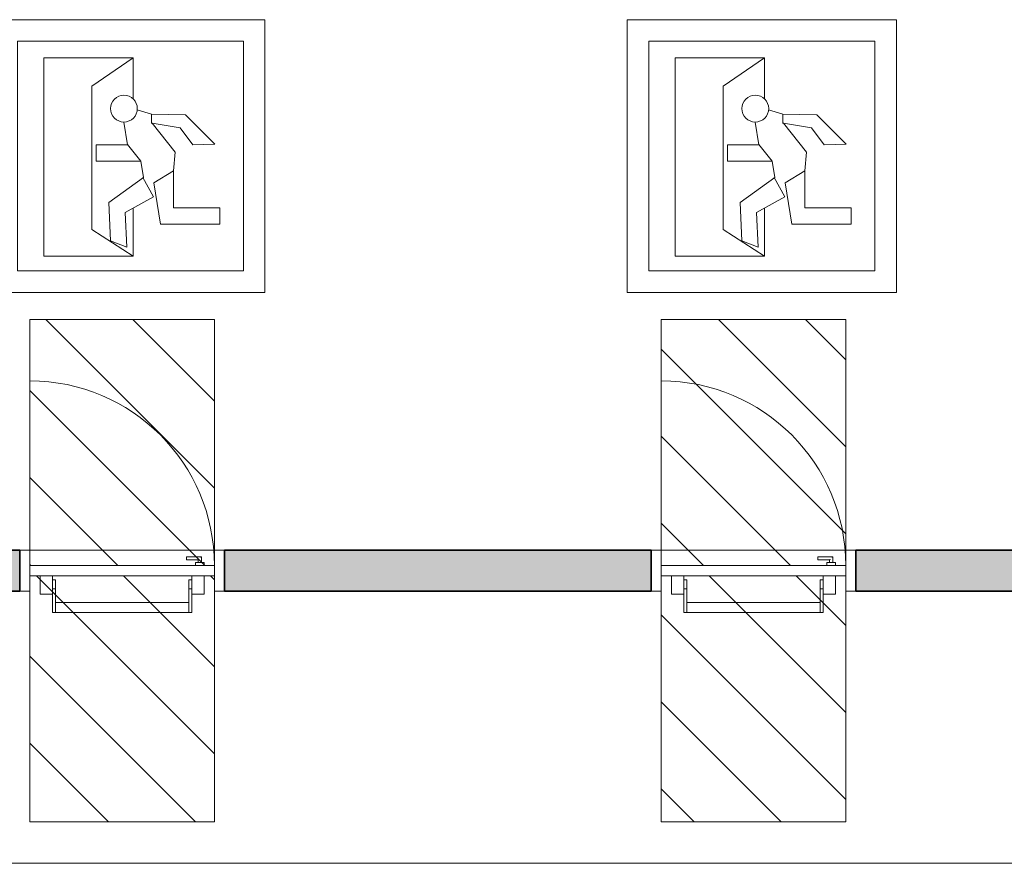
# Model space of a CAD drawing. Units: metres. Extents: x 427387.7 to 427425.4, y 4578759.5 to 4578821.1.
# Drawn here: x 427408 to 427412.8, y 4578817 to 4578821.1 of the extents above; entities that cross this region are included whole.
import ezdxf

# ---------------------------------------------------------------- set-up
doc = ezdxf.new("R2010")
doc.units = ezdxf.units.M
for name, color, linetype, lineweight in [('GV_CC 7 - 00-Auxiliar', 7, 'Continuous', 9), ('GV_CC 7 - 1-Joinery', 4, 'Continuous', 9), ('GV_CC 7 - 1-Wall', 3, 'Continuous', 35), ('GV_CC 7 - 2-Hatch Walls', 252, 'Continuous', 9), ('GV_CC 7 - 2-Projection', 251, 'Continuous', 9), ('GV_CC 7 - 2-Projection Exposition Area', 252, 'Continuous', 9), ('GV_CC 7 - 4-Hatch Do No Block', 11, 'Continuous', 9), ('GV_CC 7 - 5-Symbology Evacuation', 1, 'Continuous', 9)]:
    doc.layers.add(name, color=color, linetype=linetype, lineweight=lineweight)

# ---------------------------------------------------------------- blocks, each defined once
blk = doc.blocks.new('CC7-EP-ARQ_rvt-1-DWG-CC7_P0')
at = {"layer": 'GV_CC 7 - 2-Projection'}
blk.add_line((427400.9768634408, 4578816.980327424), (427412.8925826512, 4578816.980327424), dxfattribs=at)
at = {"layer": 'GV_CC 7 - 2-Projection Exposition Area'}
blk.add_line((427400.9768634408, 4578816.980327424), (427412.8925826512, 4578816.980327424), dxfattribs=at)
blk = doc.blocks.new('Puerta_Antifuga_Hoja_Unica - Acabado Gris 1000x2100mm-10808910-DWG-CC7_P0')
at = {"layer": 'GV_CC 7 - 1-Joinery'}
for p, q in [((-0.9500000000093133, 0.1749999999799048), (-0.9500000000093133, 1.075000000033549)), ((-0.9500000000093133, 0.2499999999843752), (-0.9999999999649823, 0.249999999984375)), ((-0.9500000000093133, 0.1749999999799048), (-0.9500000000093133, 0.2499999999843752)), ((0, 0.2499999999843795), (-0.05000000002663583, 0.2499999999843792)), ((-0.05000000002663583, 0.2499999999843792), (-0.05000000002663583, 0.1749999999799089)), ((-0.1135000000029802, 0.2174999999635173), (-0.1860000000167638, 0.217499999963517)), ((-0.1860000000167638, 0.2145180877037595), (-0.1860000000167638, 0.217499999963517)), ((-0.1860000000167638, 0.2145180877037595), (-0.1860000000167638, 0.2054819119952867)), ((-0.1860000000167638, 0.2024999997355292), (-0.1860000000167638, 0.2054819119952867)), ((-0.1860000000167638, 0.2024999997355292), (-0.1285000000180677, 0.2024999997355295)), ((-0.1285000000180677, 0.2024999997355295), (-0.1285000000180677, 0.1899999996401621)), ((-0.1135000000029802, 0.1899999996401621), (-0.1135000000029802, 0.2174999999635173)), ((-0.7963414634199814, 0.1749999999799055), (-0.9500000000093133, 0.1749999999799048)), ((-0.9500000000093133, 0.1249999995984351), (-0.9500000000093133, 0.1749999999799048)), ((-0.05000000002663583, 0.1749999999799089), (-0.9500000000093133, 0.1749999999799048)), ((-0.9500000000093133, 0.1749999999799048), (-0.9500000000093133, 0.1249999995984351)), ((-0.9500000000093133, 0.1749999999799048), (-0.1419999999677762, 0.1749999999799085)), ((-0.1419999999677762, 0.189999999640162), (-0.09999999998230488, 0.1899999996401622)), ((-0.1419999999677762, 0.189999999640162), (-0.1419999999677762, 0.1749999999799085)), ((-0.09999999998230488, 0.1749999999799087), (-0.1419999999677762, 0.1749999999799085)), ((-0.09999999998230488, 0.1749999999799087), (-0.09999999998230488, 0.1899999996401622)), ((-0.09999999998230488, 0.1749999999799087), (-0.05000000002663583, 0.1749999999799089)), ((-0.05000000002663583, 0.1749999999799089), (-0.05000000002663583, 0.1249999995984392)), ((-0.05000000002663583, 0.1249999995984392), (-0.05000000002663583, 0.1749999999799089)), ((-0.7963414634199814, 0.1249999995984358), (-0.9500000000093133, 0.1249999995984351)), ((-0.9500000000093133, 0.04999999959396476), (-0.9500000000093133, 0.1249999995984351)), ((-0.9500000000093133, 0.1249999995984351), (-0.05000000002663583, 0.1249999995984392)), ((-0.9500000000093133, 0.1249999995984351), (-0.8999999999826774, 0.1249999995984353)), ((-0.8999999999826774, 0.03500000163691418), (-0.8999999999826774, 0.1249999995984353)), ((-0.8399999999932946, 0.1249999995984356), (-0.8999999999826774, 0.1249999995984353)), ((-0.8399999999932946, 0.1249999995984356), (-0.8399999999932946, 0.03500000163691445)), ((-0.8399999999932946, 0.1249999995984356), (-0.1599999999716878, 0.1249999995984387)), ((-0.824999999978207, 0.1050096943028491), (-0.8399999999932946, 0.105009694302849)), ((-0.824999999978207, 0.1049312101535719), (-0.824999999978207, 0.06167306921856811)), ((-0.1599999999716878, 0.1050096943028521), (-0.1749999999867752, 0.105009694302852)), ((-0.1749999999867752, 0.06167306921857104), (-0.1749999999867752, 0.1049312101535748)), ((-0.1599999999716878, 0.03500000163691751), (-0.1599999999716878, 0.1249999995984387)), ((-0.09999999998230488, 0.1249999995984389), (-0.1599999999716878, 0.1249999995984387)), ((-0.09999999998230488, 0.1249999995984389), (-0.09999999998230488, 0.03500000163691778)), ((-0.09999999998230488, 0.1249999995984389), (-0.05000000002663583, 0.1249999995984392)), ((-0.05000000002663583, 0.1249999995984392), (-0.05000000002663583, 0.04999999959396881)), ((-0.9999999999649823, 0.04999999959396453), (-0.9500000000093133, 0.04999999959396476)), ((-0.8399999999932946, 0.06167306921856805), (-0.824999999978207, 0.06167306921856811)), ((-0.824999999978207, 0.06167306921856811), (-0.824999999978207, 0.0119717873178642)), ((-0.1749999999867752, 0.01197178731786713), (-0.1749999999867752, 0.06167306921857104)), ((-0.1749999999867752, 0.06167306921857104), (-0.1599999999716878, 0.06167306921857111)), ((-0.05000000002663583, 0.04999999959396881), (0, 0.04999999959396903)), ((-0.8999999999826774, 0.03500000163691418), (-0.8399999999932946, 0.03500000163691445)), ((-0.8399999999932946, 0.01197178731786414), (-0.8399999999932946, 0.03500000163691445)), ((-0.8399999999932946, -0.01530814729107217), (-0.8399999999932946, 0.01197178731786414)), ((-0.824999999978207, 0.0119717873178642), (-0.824999999978207, -0.01530814729107211)), ((-0.1749999999867752, -0.01530814729106918), (-0.1749999999867752, 0.01197178731786713)), ((-0.1599999999716878, 0.03500000163691751), (-0.1599999999716878, 0.0119717873178672)), ((-0.1599999999716878, 0.03500000163691751), (-0.09999999998230488, 0.03500000163691778)), ((-0.1599999999716878, 0.0119717873178672), (-0.1599999999716878, -0.01530814729106912)), ((-0.8399999999932946, -0.03000000010801153), (-0.8399999999932946, -0.01530814729107217)), ((-0.8399999999932946, -0.0550000002987464), (-0.8399999999932946, -0.03000000010801153)), ((-0.1749999999867752, -0.005000000485007915), (-0.824999999978207, -0.005000000485010836)), ((-0.824999999978207, -0.01530814729107211), (-0.824999999978207, -0.03000000010801146)), ((-0.824999999978207, -0.03000000010801146), (-0.824999999978207, -0.05500000029874633)), ((-0.824999999978207, -0.05500000029874633), (-0.824999999978207, -0.03000000010801146)), ((-0.1749999999867752, -0.03000000010800854), (-0.1749999999867752, -0.01530814729106918)), ((-0.1749999999867752, -0.0550000002987434), (-0.1749999999867752, -0.03000000010800854)), ((-0.1749999999867752, -0.03000000010800854), (-0.1749999999867752, -0.0550000002987434)), ((-0.1599999999716878, -0.01530814729106912), (-0.1599999999716878, -0.03000000010800847)), ((-0.1599999999716878, -0.03000000010800847), (-0.1599999999716878, -0.05500000029874333)), ((-0.8399999999932946, -0.0550000002987464), (-0.824999999978207, -0.05500000029874633)), ((-0.824999999978207, -0.05500000029874633), (-0.1749999999867752, -0.0550000002987434)), ((-0.1749999999867752, -0.0550000002987434), (-0.1599999999716878, -0.05500000029874333))]:
    blk.add_line(p, q, dxfattribs=at)
blk.add_arc((-0.9500000000093133, 0.1749999999799048), 0.9000000000536442, 1.272221872585407e-13, 90.00000000000011, dxfattribs=at)
for points, knots in [([(-0.1255180878292769, 0.205481911995287), (-0.1257783087478951, 0.2052158876262856), (-0.1261686049617827, 0.2048324342422438), (-0.126662479249388, 0.2043377225466323), (-0.1269548354163766, 0.2040444577209903), (-0.127175932136178, 0.2038252992458892), (-0.1273875674229115, 0.2036121479667974), (-0.1275836308239028, 0.2034158175178123), (-0.1277616086957976, 0.2032394270308567), (-0.1279267818186432, 0.2030730854399753), (-0.1281078871255741, 0.2028920100100589), (-0.1282808878842741, 0.2027196606554342), (-0.1284485761407763, 0.2025508636139584), (-0.1285000000180677, 0.2025011539392424), (-0.1285000000180677, 0.2024999997355295)], [0, 0, 0, 0, 0.1666666666666667, 0.25, 0.3333333333333333, 0.375, 0.4166666666666666, 0.5, 0.5416666666666666, 0.5833333333333333, 0.6666666666666666, 0.75, 0.8333333333333334, 1, 1, 1, 1]), ([(-0.1135000000029802, 0.2174999999635173), (-0.1135000000029802, 0.2174988457598044), (-0.1135514238802716, 0.2174491355173541), (-0.1137191121367738, 0.2172803396113469), (-0.1138921128954738, 0.2171079868503167), (-0.1140732182024047, 0.2169269216396166), (-0.1142383912542835, 0.2167605596103026), (-0.1144163694100454, 0.2165842514448119), (-0.114661446656473, 0.2163382090501739), (-0.1149324858220294, 0.216066931436236), (-0.1151621044456959, 0.2158390128217889), (-0.1153992564769462, 0.2155999938674523), (-0.1158313939237967, 0.2151678981490685), (-0.116221691202186, 0.2147841120727612), (-0.116481912191771, 0.2145180877037598)], [0, 0, 0, 0, 0.1666666666666667, 0.25, 0.3333333333333333, 0.4166666666666666, 0.4583333333333333, 0.5, 0.5833333333333333, 0.6666666666666666, 0.7083333333333333, 0.75, 0.8333333333333334, 1, 1, 1, 1])]:
    blk.add_open_spline(points, degree=3, knots=knots, dxfattribs=at)
blk = doc.blocks.new('Puerta_Antifuga_Hoja_Unica - Acabado Gris 1000x2100mm-V38-DWG-CC7_P0')
at = {"layer": 'GV_CC 7 - 1-Joinery'}
for p, q in [((-0.9500000000093133, 0.1749999999799048), (-0.9500000000093133, 1.075000000033549)), ((-0.9500000000093133, 0.2499999999843752), (-0.9999999999649823, 0.249999999984375)), ((-0.9500000000093133, 0.1749999999799048), (-0.9500000000093133, 0.2499999999843752)), ((0, 0.2499999999843795), (-0.05000000002663583, 0.2499999999843792)), ((-0.05000000002663583, 0.2499999999843792), (-0.05000000002663583, 0.1749999999799089)), ((-0.1135000000029802, 0.2174999999635173), (-0.1860000000167638, 0.217499999963517)), ((-0.1860000000167638, 0.2171004995711396), (-0.1860000000167638, 0.217499999963517)), ((-0.1860000000167638, 0.2145180877037595), (-0.1860000000167638, 0.2171004995711396)), ((-0.1860000000167638, 0.2145180877037595), (-0.1860000000167638, 0.2054819119952867)), ((-0.1860000000167638, 0.2024999997355292), (-0.1860000000167638, 0.2054819119952867)), ((-0.1860000000167638, 0.2024999997355292), (-0.1285000000180677, 0.2024999997355295)), ((-0.1285000000180677, 0.2024999997355295), (-0.1285000000180677, 0.1899999996401621)), ((-0.1135000000029802, 0.1899999996401621), (-0.1135000000029802, 0.2174999999635173)), ((-0.7963414634199814, 0.1749999999799055), (-0.9500000000093133, 0.1749999999799048)), ((-0.9500000000093133, 0.1249999995984351), (-0.9500000000093133, 0.1749999999799048)), ((-0.05000000002663583, 0.1749999999799089), (-0.9500000000093133, 0.1749999999799048)), ((-0.9500000000093133, 0.1749999999799048), (-0.9500000000093133, 0.1249999995984351)), ((-0.9500000000093133, 0.1749999999799048), (-0.1419999999677762, 0.1749999999799085)), ((-0.1419999999677762, 0.189999999640162), (-0.09999999998230488, 0.1899999996401622)), ((-0.1419999999677762, 0.189999999640162), (-0.1419999999677762, 0.1749999999799085)), ((-0.09999999998230488, 0.1749999999799087), (-0.1419999999677762, 0.1749999999799085)), ((-0.09999999998230488, 0.1749999999799087), (-0.09999999998230488, 0.1899999996401622)), ((-0.09999999998230488, 0.1749999999799087), (-0.05000000002663583, 0.1749999999799089)), ((-0.05000000002663583, 0.1749999999799089), (-0.05000000002663583, 0.1249999995984392)), ((-0.05000000002663583, 0.1249999995984392), (-0.05000000002663583, 0.1749999999799089)), ((-0.7963414634199814, 0.1249999995984358), (-0.9500000000093133, 0.1249999995984351)), ((-0.9500000000093133, 0.04999999959396476), (-0.9500000000093133, 0.1249999995984351)), ((-0.9500000000093133, 0.1249999995984351), (-0.05000000002663583, 0.1249999995984392)), ((-0.9500000000093133, 0.1249999995984351), (-0.8999999999826774, 0.1249999995984353)), ((-0.8999999999826774, 0.03500000163691418), (-0.8999999999826774, 0.1249999995984353)), ((-0.8399999999932946, 0.1249999995984356), (-0.8999999999826774, 0.1249999995984353)), ((-0.8399999999932946, 0.1249999995984356), (-0.8399999999932946, 0.03500000163691445)), ((-0.8399999999932946, 0.1249999995984356), (-0.1599999999716878, 0.1249999995984387)), ((-0.824999999978207, 0.1050096943028491), (-0.8399999999932946, 0.105009694302849)), ((-0.824999999978207, 0.1049312101535719), (-0.824999999978207, 0.06167306921856811)), ((-0.1599999999716878, 0.1050096943028521), (-0.1749999999867752, 0.105009694302852)), ((-0.1749999999867752, 0.06167306921857104), (-0.1749999999867752, 0.1049312101535748)), ((-0.1599999999716878, 0.03500000163691751), (-0.1599999999716878, 0.1249999995984387)), ((-0.09999999998230488, 0.1249999995984389), (-0.1599999999716878, 0.1249999995984387)), ((-0.09999999998230488, 0.1249999995984389), (-0.09999999998230488, 0.03500000163691778)), ((-0.09999999998230488, 0.1249999995984389), (-0.05000000002663583, 0.1249999995984392)), ((-0.05000000002663583, 0.1249999995984392), (-0.05000000002663583, 0.04999999959396881)), ((-0.9999999999649823, 0.04999999959396453), (-0.9500000000093133, 0.04999999959396476)), ((-0.8399999999932946, 0.06167306921856805), (-0.824999999978207, 0.06167306921856811)), ((-0.824999999978207, 0.06167306921856811), (-0.824999999978207, 0.0119717873178642)), ((-0.1749999999867752, 0.01197178731786713), (-0.1749999999867752, 0.06167306921857104)), ((-0.1749999999867752, 0.06167306921857104), (-0.1599999999716878, 0.06167306921857111)), ((-0.05000000002663583, 0.04999999959396881), (0, 0.04999999959396903)), ((-0.8999999999826774, 0.03500000163691418), (-0.8399999999932946, 0.03500000163691445)), ((-0.8399999999932946, 0.01197178731786414), (-0.8399999999932946, 0.03500000163691445)), ((-0.8399999999932946, -0.01530814729107217), (-0.8399999999932946, 0.01197178731786414)), ((-0.824999999978207, 0.0119717873178642), (-0.824999999978207, -0.01530814729107211)), ((-0.1749999999867752, -0.01530814729106918), (-0.1749999999867752, 0.01197178731786713)), ((-0.1599999999716878, 0.03500000163691751), (-0.1599999999716878, 0.0119717873178672)), ((-0.1599999999716878, 0.03500000163691751), (-0.09999999998230488, 0.03500000163691778)), ((-0.1599999999716878, 0.0119717873178672), (-0.1599999999716878, -0.01530814729106912)), ((-0.8399999999932946, -0.03000000010801153), (-0.8399999999932946, -0.01530814729107217)), ((-0.8399999999932946, -0.0550000002987464), (-0.8399999999932946, -0.03000000010801153)), ((-0.1749999999867752, -0.005000000485007915), (-0.824999999978207, -0.005000000485010836)), ((-0.824999999978207, -0.01530814729107211), (-0.824999999978207, -0.03000000010801146)), ((-0.824999999978207, -0.03000000010801146), (-0.824999999978207, -0.05500000029874633)), ((-0.824999999978207, -0.05500000029874633), (-0.824999999978207, -0.03000000010801146)), ((-0.1749999999867752, -0.03000000010800854), (-0.1749999999867752, -0.01530814729106918)), ((-0.1749999999867752, -0.0550000002987434), (-0.1749999999867752, -0.03000000010800854)), ((-0.1749999999867752, -0.03000000010800854), (-0.1749999999867752, -0.0550000002987434)), ((-0.1599999999716878, -0.01530814729106912), (-0.1599999999716878, -0.03000000010800847)), ((-0.1599999999716878, -0.03000000010800847), (-0.1599999999716878, -0.05500000029874333)), ((-0.8399999999932946, -0.0550000002987464), (-0.824999999978207, -0.05500000029874633)), ((-0.824999999978207, -0.05500000029874633), (-0.1749999999867752, -0.0550000002987434)), ((-0.1749999999867752, -0.0550000002987434), (-0.1599999999716878, -0.05500000029874333))]:
    blk.add_line(p, q, dxfattribs=at)
blk.add_arc((-0.9500000000093133, 0.1749999999799048), 0.9000000000536442, 1.272221872585407e-13, 90.00000000000011, dxfattribs=at)
for points, knots in [([(-0.1255180878292769, 0.205481911995287), (-0.1257783087478951, 0.2052158876262856), (-0.1261686049617827, 0.2048324342422438), (-0.126662479249388, 0.2043377225466323), (-0.1269548354163766, 0.2040444577209903), (-0.127175932136178, 0.2038252992458892), (-0.1273875674229115, 0.2036121479667974), (-0.1275836308239028, 0.2034158175178123), (-0.1277616086957976, 0.2032394270308567), (-0.1279267818186432, 0.2030730854399753), (-0.1281078871255741, 0.2028920100100589), (-0.1282808878842741, 0.2027196606554342), (-0.1284485761407763, 0.2025508636139584), (-0.1285000000180677, 0.2025011539392424), (-0.1285000000180677, 0.2024999997355295)], [0, 0, 0, 0, 0.1666666666666667, 0.25, 0.3333333333333333, 0.375, 0.4166666666666666, 0.5, 0.5416666666666666, 0.5833333333333333, 0.6666666666666666, 0.75, 0.8333333333333334, 1, 1, 1, 1]), ([(-0.1135000000029802, 0.2174999999635173), (-0.1135000000029802, 0.2174988457598044), (-0.1135514238802716, 0.2174491355173541), (-0.1137191121367738, 0.2172803396113469), (-0.1138921128954738, 0.2171079868503167), (-0.1140732182024047, 0.2169269216396166), (-0.1142383912542835, 0.2167605596103026), (-0.1144163694100454, 0.2165842514448119), (-0.114661446656473, 0.2163382090501739), (-0.1149324858220294, 0.216066931436236), (-0.1151621044456959, 0.2158390128217889), (-0.1153992564769462, 0.2155999938674523), (-0.1158313939237967, 0.2151678981490685), (-0.116221691202186, 0.2147841120727612), (-0.116481912191771, 0.2145180877037598)], [0, 0, 0, 0, 0.1666666666666667, 0.25, 0.3333333333333333, 0.4166666666666666, 0.4583333333333333, 0.5, 0.5833333333333333, 0.6666666666666666, 0.7083333333333333, 0.75, 0.8333333333333334, 1, 1, 1, 1])]:
    blk.add_open_spline(points, degree=3, knots=knots, dxfattribs=at)
blk = doc.blocks.new('A-DOOR-GENF-UNDF-ZonaInfluencia_Virtual - A-DOOR-GENF-UNDF-ZonaInfluencia_Virtual-10809232-DWG-CC7_P0')
at = {"layer": 'GV_CC 7 - 4-Hatch Do No Block'}
h = blk.add_hatch(dxfattribs=at)
h.set_pattern_fill('FP_10', color=256, style=0, pattern_type=2)
h.set_pattern_definition([(225, (241.601, 256.744), (0.2121320343559643, -0.2121320343559642), [])])
h.paths.add_polyline_path([(-0.599999999964796, 0.449999999807053), (-0.599999999964796, -0.4500000002465913), (0.599999999964796, -0.4500000002465859), (0.599999999964796, 0.4499999998070583), (-0.2144242836786434, 0.4499999998070547)], flags=0)
for p, q in [((0.599999999964796, 0.4499999998070583), (-0.599999999964796, 0.449999999807053)), ((-0.599999999964796, 0.449999999807053), (-0.599999999964796, -0.4500000002465913)), ((-0.599999999964796, -0.4500000002465913), (-0.599999999964796, 0.449999999807053)), ((-0.599999999964796, 0.449999999807053), (0.5250000000312924, 0.449999999807058)), ((0.599999999964796, -0.4500000002465859), (0.599999999964796, 0.4499999998070583)), ((0.599999999964796, 0.4499999998070583), (0.599999999964796, 0.3999999999933229)), ((0.599999999964796, 0.3579999995820508), (0.599999999964796, -0.4500000002465859)), ((-0.599999999964796, -0.4500000002465913), (0.599999999964796, -0.4500000002465859)), ((0.5250000000312924, -0.4500000002465862), (-0.599999999964796, -0.4500000002465913))]:
    blk.add_line(p, q, dxfattribs=at)
blk = doc.blocks.new('A-DOOR-GENF-UNDF-ZonaInfluencia_Virtual - A-DOOR-GENF-UNDF-ZonaInfluencia_Virtual-10809283-DWG-CC7_P0')
at = {"layer": 'GV_CC 7 - 4-Hatch Do No Block'}
h = blk.add_hatch(dxfattribs=at)
h.set_pattern_fill('FP_11', color=256, style=0, pattern_type=2)
h.set_pattern_definition([(45, (-240.351, -256.744), (-0.2121320343559643, 0.2121320343559643), [])])
h.paths.add_polyline_path([(-0.599999999964796, -0.4500000002465913), (0.599999999964796, -0.4500000002465859), (0.599999999964796, 0.4499999998070583), (-0.599999999964796, 0.449999999807053)], flags=0)
for p, q in [((0.599999999964796, 0.4499999998070583), (-0.599999999964796, 0.449999999807053)), ((-0.599999999964796, 0.449999999807053), (-0.599999999964796, -0.4500000002465913)), ((-0.599999999964796, -0.4500000002465913), (-0.599999999964796, 0.449999999807053)), ((-0.599999999964796, 0.449999999807053), (0.5250000000312924, 0.449999999807058)), ((0.599999999964796, -0.4500000002465859), (0.599999999964796, 0.4499999998070583)), ((0.599999999964796, 0.4499999998070583), (0.599999999964796, 0.3999999999933229)), ((0.599999999964796, 0.339999999649106), (0.599999999964796, -0.3400000000886336)), ((0.599999999964796, -0.4000000004328504), (0.599999999964796, -0.4500000002465859)), ((-0.599999999964796, -0.4500000002465913), (0.599999999964796, -0.4500000002465859)), ((0.5250000000312924, -0.4500000002465862), (-0.599999999964796, -0.4500000002465913))]:
    blk.add_line(p, q, dxfattribs=at)
blk = doc.blocks.new('A-DOOR-GENF-UNDF-ZonaInfluencia_Virtual - A-DOOR-GENF-UNDF-ZonaInfluencia_Virtual-V39-DWG-CC7_P0')
at = {"layer": 'GV_CC 7 - 4-Hatch Do No Block'}
h = blk.add_hatch(dxfattribs=at)
h.set_pattern_fill('FP_12', color=256, style=0, pattern_type=2)
h.set_pattern_definition([(225, (241.601, 259.825), (0.2121320343559643, -0.2121320343559642), [])])
h.paths.add_polyline_path([(-0.599999999964796, 0.449999999807053), (-0.599999999964796, -0.4500000002465913), (0.599999999964796, -0.4500000002465859), (0.599999999964796, 0.4499999998070583), (-0.2144242836786434, 0.4499999998070547)], flags=0)
for p, q in [((0.599999999964796, 0.4499999998070583), (-0.599999999964796, 0.449999999807053)), ((-0.599999999964796, 0.449999999807053), (-0.599999999964796, -0.4500000002465913)), ((-0.599999999964796, -0.4500000002465913), (-0.599999999964796, 0.449999999807053)), ((-0.599999999964796, 0.449999999807053), (0.5250000000312924, 0.449999999807058)), ((0.599999999964796, -0.4500000002465859), (0.599999999964796, 0.4499999998070583)), ((0.599999999964796, 0.4499999998070583), (0.599999999964796, 0.3999999999933229)), ((0.599999999964796, 0.3579999995820508), (0.599999999964796, -0.4500000002465859)), ((-0.599999999964796, -0.4500000002465913), (0.599999999964796, -0.4500000002465859)), ((0.5250000000312924, -0.4500000002465862), (-0.599999999964796, -0.4500000002465913))]:
    blk.add_line(p, q, dxfattribs=at)
blk = doc.blocks.new('A-DOOR-GENF-UNDF-ZonaInfluencia_Virtual - A-DOOR-GENF-UNDF-ZonaInfluencia_Virtual-V40-DWG-CC7_P0')
at = {"layer": 'GV_CC 7 - 4-Hatch Do No Block'}
h = blk.add_hatch(dxfattribs=at)
h.set_pattern_fill('FP_13', color=256, style=0, pattern_type=2)
h.set_pattern_definition([(45, (-240.351, -259.825), (-0.2121320343559643, 0.2121320343559643), [])])
h.paths.add_polyline_path([(-0.599999999964796, -0.4500000002465913), (0.599999999964796, -0.4500000002465859), (0.599999999964796, 0.4499999998070583), (-0.599999999964796, 0.449999999807053)], flags=0)
for p, q in [((0.599999999964796, 0.4499999998070583), (-0.599999999964796, 0.449999999807053)), ((-0.599999999964796, 0.449999999807053), (-0.599999999964796, -0.4500000002465913)), ((-0.599999999964796, -0.4500000002465913), (-0.599999999964796, 0.449999999807053)), ((-0.599999999964796, 0.449999999807053), (0.5250000000312924, 0.449999999807058)), ((0.599999999964796, -0.4500000002465859), (0.599999999964796, 0.4499999998070583)), ((0.599999999964796, 0.4499999998070583), (0.599999999964796, 0.3999999999933229)), ((0.599999999964796, 0.339999999649106), (0.599999999964796, -0.3400000000886336)), ((0.599999999964796, -0.4000000004328504), (0.599999999964796, -0.4500000002465859)), ((-0.599999999964796, -0.4500000002465913), (0.599999999964796, -0.4500000002465859)), ((0.5250000000312924, -0.4500000002465862), (-0.599999999964796, -0.4500000002465913))]:
    blk.add_line(p, q, dxfattribs=at)
blk = doc.blocks.new('SE-EP-INF_ARQ_rvt-1-DWG-CC7_P0')
at = {"layer": 'GV_CC 7 - 2-Hatch Walls'}
h = blk.add_hatch(color=256, dxfattribs=at)
h.paths.add_polyline_path([(427413.1175826501, 4578818.307827424), (427413.1175826501, 4578818.507827424), (427412.0667416756, 4578818.507827424), (427412.0678731956, 4578818.307827424), (427412.9175826501, 4578818.307827424)], flags=0)
h.paths.add_polyline_path([(427411.0667416757, 4578818.307827424), (427411.0667416757, 4578818.507827424), (427408.9859121629, 4578818.507827424), (427408.9859121629, 4578818.307827424), (427410.9215260643, 4578818.307827424)], flags=0)
h.paths.add_polyline_path([(427407.9859121629, 4578818.507827424), (427405.8584121629, 4578818.507827424), (427405.8584121629, 4578818.307827424), (427407.9859121629, 4578818.307827424)], flags=0)
h.paths.add_polyline_path([(427404.8584121628, 4578818.507827424), (427402.6384121629, 4578818.507827424), (427402.6384121629, 4578818.307827424), (427404.8584121628, 4578818.307827424)], flags=0)
h.paths.add_polyline_path([(427401.6384121628, 4578818.507827424), (427400.9459121629, 4578818.507827424), (427400.9459121629, 4578818.307827424), (427401.6384121628, 4578818.307827424)], flags=0)
at = {"layer": 'GV_CC 7 - 1-Wall'}
for p, q in [((427407.9859121629, 4578818.507827424), (427405.8584121629, 4578818.507827424)), ((427407.9859121629, 4578818.307827424), (427407.9859121629, 4578818.507827424)), ((427411.0667416757, 4578818.507827424), (427408.9859121629, 4578818.507827424)), ((427408.9859121629, 4578818.507827424), (427408.9859121629, 4578818.307827424)), ((427411.0667416757, 4578818.307827424), (427411.0667416757, 4578818.507827424)), ((427413.1175826501, 4578818.507827424), (427412.0667416756, 4578818.507827424)), ((427412.0667416756, 4578818.507827424), (427412.0667416756, 4578818.307827424)), ((427405.8584121629, 4578818.307827424), (427407.9859121629, 4578818.307827424)), ((427408.9859121629, 4578818.307827424), (427411.0667416757, 4578818.307827424)), ((427412.0667416756, 4578818.307827424), (427412.9175826501, 4578818.307827424))]:
    blk.add_line(p, q, dxfattribs=at)
at = {"layer": 'GV_CC 7 - 2-Projection Exposition Area'}
for p, q in [((427408.9359121628, 4578818.507827424), (427408.0359121629, 4578818.507827424)), ((427412.0167416757, 4578818.507827424), (427411.1167416756, 4578818.507827424))]:
    blk.add_line(p, q, dxfattribs=at)
for name, p, rotation in [('A-DOOR-GENF-UNDF-ZonaInfluencia_Virtual - A-DOOR-GENF-UNDF-ZonaInfluencia_Virtual-V39-DWG-CC7_P0', (427408.4859121629, 4578819.032827425), 269.9999999999999), ('A-DOOR-GENF-UNDF-ZonaInfluencia_Virtual - A-DOOR-GENF-UNDF-ZonaInfluencia_Virtual-10809232-DWG-CC7_P0', (427411.5667416757, 4578819.032827425), 269.9999999999999), ('A-DOOR-GENF-UNDF-ZonaInfluencia_Virtual - A-DOOR-GENF-UNDF-ZonaInfluencia_Virtual-V40-DWG-CC7_P0', (427408.4859121629, 4578817.782827425), 90.00000000000057), ('A-DOOR-GENF-UNDF-ZonaInfluencia_Virtual - A-DOOR-GENF-UNDF-ZonaInfluencia_Virtual-10809283-DWG-CC7_P0', (427411.5667416757, 4578817.782827425), 90.00000000000057)]:
    blk.add_blockref(name, p, dxfattribs=dict(rotation=rotation))
for name, p in [('Puerta_Antifuga_Hoja_Unica - Acabado Gris 1000x2100mm-10808910-DWG-CC7_P0', (427408.9859121629, 4578818.257827424)), ('Puerta_Antifuga_Hoja_Unica - Acabado Gris 1000x2100mm-V38-DWG-CC7_P0', (427412.0667416756, 4578818.257827424))]:
    blk.add_blockref(name, p)
blk = doc.blocks.new('DET_Simbolo_Evacuacion1 - DET_Simbolo_Evacuacion 2-9279011-DWG-CC7_P0')
at = {"layer": 'GV_CC 7 - 5-Symbology Evacuation'}
for p, q in [((-0.6565599641997367, 0.6662392030380894), (0.6565599641997367, 0.6662392030380953)), ((-0.6565599641997367, -0.6636802237055969), (-0.6565599641997367, 0.6662392030380894)), ((0.6565599641997367, 0.6662392030380953), (0.6565599641997367, -0.663680223705591)), ((-0.551600128027238, 0.5613992979564004), (0.5517600358407945, 0.5613992979564054)), ((-0.551600128027238, -0.5588003410495587), (-0.551600128027238, 0.5613992979564004)), ((0.5517600358407945, 0.5613992979564054), (0.5517600358407945, -0.5588003410495537)), ((-0.4224804454458878, 0.480439400450164), (-0.4224804454458878, -0.4877525996900857)), ((-0.4224804454458878, 0.480439400450164), (0.01374355453290045, 0.480439400450166)), ((-0.1882403635002673, 0.3422796819933008), (0.01374355453290045, 0.480439400450166)), ((0.01374355453290045, 0.480439400450166), (0.01374355453290045, 0.2835991948120554)), ((0.01374355453290045, 0.2835991948120554), (0.01374355453290045, 0.480439400450166)), ((-0.1882403635002673, 0.3422796819933008), (-0.1882403635002673, -0.3576243183515718)), ((0.1022153371017426, 0.2052781890787446), (0.03294652058891952, 0.2270483889110645)), ((0.2688534747384489, 0.2022674404613942), (0.1022153371017426, 0.2052781890787446)), ((0.1022153371017426, 0.2052781890787446), (0.1022153371017426, 0.1602221893601381)), ((0.4111346728373319, 0.05998624278831254), (0.2688534747384489, 0.2022674404613942)), ((-0.0317660243935883, 0.16732483085918), (-0.01406515178103, 0.05556591962205944)), ((0.2188124127650634, 0.02092348417120857), (0.1053937746142969, 0.160983837773677)), ((0.1053937746142969, 0.160983837773677), (0.2429432036709041, 0.139198148448047)), ((0.2429432036709041, 0.139198148448047), (0.303705574586615, 0.05556591962206087)), ((-0.01406515178103, 0.05556591962205944), (-0.1666411518087611, 0.05556591962205876)), ((-0.1666411518087611, 0.05556591962205876), (-0.1666411518087611, -0.0242401114053775)), ((0.05086334887482226, -0.02424011140537653), (-0.0148679073471576, 0.05693123020308791)), ((0.303705574586615, 0.05556591962206087), (0.4111346728373319, 0.05998624278831254)), ((0.2107997164120898, -0.07066205472869), (0.2188124127650634, 0.02092348417120857)), ((-0.1666411518087611, -0.0242401114053775), (0.05086334887482226, -0.02424011140537653)), ((0.05086334887482226, -0.02424011140537653), (0.06335808245446534, -0.1031287542976179)), ((0.2107997164120898, -0.07066205472869), (0.1144795954886824, -0.1298803281701839)), ((0.2107997164120898, -0.2520022844113143), (0.2107997164120898, -0.07066205472869)), ((0.06335808245446534, -0.1031287542976179), (-0.1052281148722395, -0.225613796456878)), ((0.1127756835222244, -0.1971877477802075), (0.06064895315598696, -0.103148636918489)), ((0.1144795954886824, -0.1298803281701839), (0.1464372795106843, -0.3316532041989004)), ((-0.1052281148722395, -0.225613796456878), (-0.0975646377414465, -0.4118627267904327)), ((-0.02514834581259638, -0.273640285622303), (0.1127756835222244, -0.1971877477802075)), ((-0.01816002562232315, -0.4434805739663286), (-0.02514834581259638, -0.273640285622303)), ((0.01374355453290045, -0.4877525996900838), (0.01374355453290045, -0.2531207765049975)), ((0.4362292794814334, -0.2520022844113133), (0.2107997164120898, -0.2520022844113143)), ((0.4362292794814334, -0.3316532041988991), (0.4362292794814334, -0.2520022844113133)), ((0.1464372795106843, -0.3316532041989004), (0.4362292794814334, -0.3316532041988991)), ((-0.1882403635002673, -0.3576243183515718), (0.01374355453290045, -0.4877525996900838)), ((-0.01816002562232315, -0.4434805739663286), (-0.0975646377414465, -0.4118627267904327)), ((-0.4224804454458878, -0.4877525996900857), (0.01374355453290045, -0.4877525996900838)), ((0.5517600358407945, -0.5588003410495537), (-0.551600128027238, -0.5588003410495587)), ((0.6565599641997367, -0.663680223705591), (-0.6565599641997367, -0.6636802237055969))]:
    blk.add_line(p, q, dxfattribs=at)
blk.add_circle((-0.0317660243935883, 0.2326877186797815), 0.06536288782060148, dxfattribs=at)

msp = doc.modelspace()

# ---------------------------------------------------------------- block references
for name in ['SE-EP-INF_ARQ_rvt-1-DWG-CC7_P0', 'CC7-EP-ARQ_rvt-1-DWG-CC7_P0']:
    msp.add_blockref(name, (0, 0))
at = {"layer": 'GV_CC 7 - 00-Auxiliar'}
for p in [(427408.5262509388, 4578820.428158314), (427411.6070804515, 4578820.428158314)]:
    msp.add_blockref('DET_Simbolo_Evacuacion1 - DET_Simbolo_Evacuacion 2-9279011-DWG-CC7_P0', p, dxfattribs=at)

doc.saveas('drawing.dxf')
